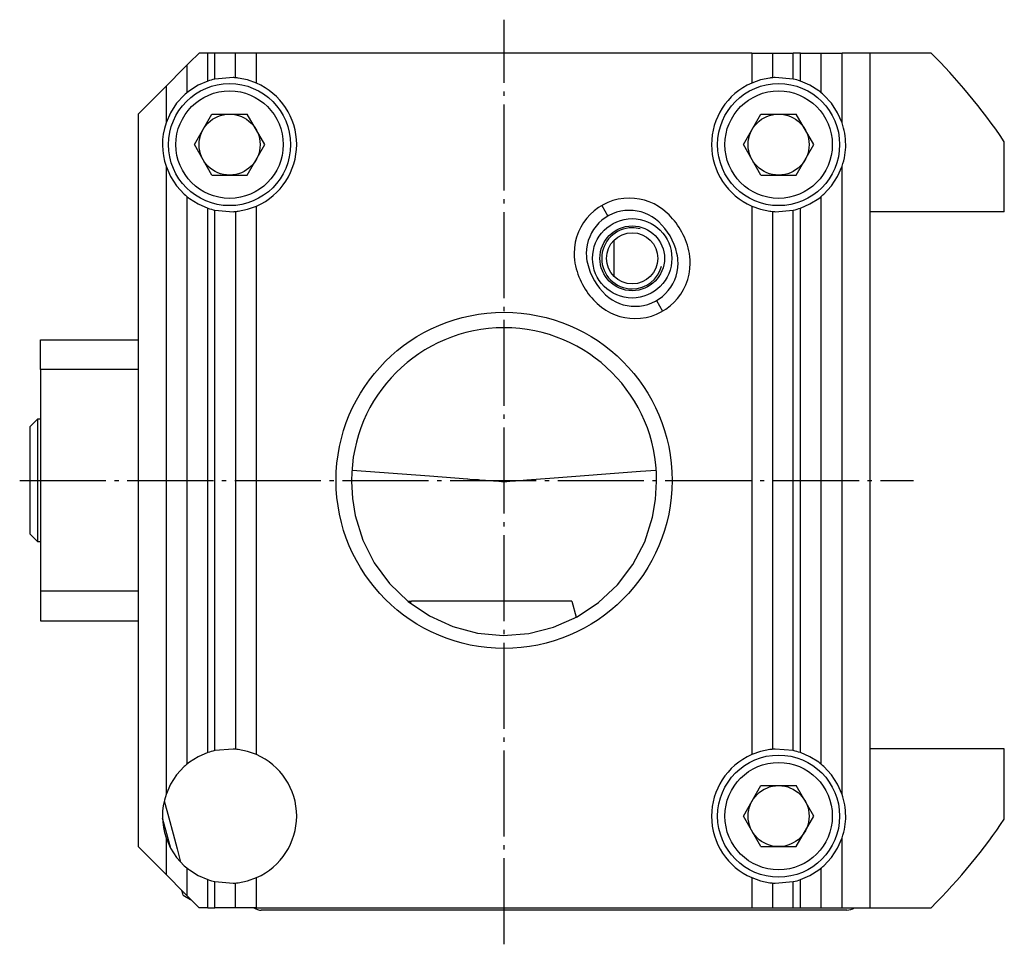
# Model space of a CAD drawing. Extents: x 23 to 219, y 77 to 250.
# Drawn here: x 23 to 104, y 77 to 153 of the extents above; entities that cross this region are included whole.
import ezdxf

# ---------------------------------------------------------------- set-up
doc = ezdxf.new("R2010")
doc.units = 0
doc.header["$MEASUREMENT"] = 0
doc.linetypes.add('AI-LINETYPE-3', pattern=[8.819444, 7.055556, -0.705556, 0.352778, -0.705556])
doc.linetypes.add('AI-LINETYPE-4', pattern=[8.819444, 7.055556, -0.705556, 0.352778, -0.705556])
doc.layers.add('STANDARDEBENE', color=7, linetype='CONTINUOUS')

msp = doc.modelspace()

# ---------------------------------------------------------------- linework, layer by layer
at = {"layer": 'STANDARDEBENE', "color": 250, "linetype": 'AI-LINETYPE-3'}
msp.add_lwpolyline([(62.616, 76.881), (62.616, 152.607)], dxfattribs=at)
at = {"layer": 'STANDARDEBENE', "color": 7}
for points in [[(37.616, 149.877), (36.828, 149.089)], [(38.323, 149.877), (37.616, 149.877)], [(38.909, 147.743), (38.909, 149.877), (38.323, 149.877)], [(38.323, 147.577), (38.323, 149.877)], [(40.403, 149.877), (38.909, 149.877)], [(40.828, 149.877), (40.615, 149.877), (40.403, 149.877)], [(40.615, 147.855), (40.615, 149.877)], [(42.323, 149.877), (40.828, 149.877)], [(82.909, 149.877), (42.323, 149.877)], [(42.323, 147.415), (42.323, 149.877)], [(82.909, 149.877), (82.909, 147.415)], [(82.909, 149.877), (84.403, 149.877), (84.616, 149.877), (84.828, 149.877), (86.323, 149.877)], [(84.616, 149.877), (84.616, 147.855)], [(86.909, 147.577), (86.909, 149.877), (86.323, 149.877)], [(86.323, 147.743), (86.323, 149.877)], [(86.909, 149.877), (88.403, 149.877)], [(88.403, 149.877), (88.615, 149.877), (88.828, 149.877), (90.323, 149.877)], [(88.615, 146.62), (88.615, 149.877)], [(92.616, 79.877), (92.616, 149.877), (90.323, 149.877)], [(90.323, 144.148), (90.323, 149.877)], [(97.619, 149.877), (92.616, 149.877)], [(36.404, 148.665), (34.908, 147.17)], [(36.828, 149.089), (36.616, 148.877), (36.404, 148.665)], [(36.616, 148.877), (36.616, 146.62)], [(42.323, 147.415), (41.59, 147.676), (40.828, 147.831), (40.745, 147.841), (40.648, 147.852), (40.547, 147.86), (40.454, 147.867), (40.403, 147.87), (38.909, 147.743)], [(86.323, 147.743), (84.828, 147.87), (84.746, 147.865), (84.649, 147.857), (84.549, 147.848), (84.456, 147.837), (84.403, 147.831), (83.642, 147.676), (82.909, 147.415)], [(34.908, 147.17), (32.615, 144.877), (32.615, 84.877), (34.908, 82.584)], [(38.323, 147.577), (37.545, 147.239), (36.828, 146.787), (36.719, 146.703), (36.596, 146.604), (36.476, 146.501), (36.404, 146.436), (35.779, 145.76), (35.276, 144.991), (34.908, 144.148)], [(34.908, 147.17), (34.908, 144.148)], [(90.323, 144.148), (89.955, 144.991), (89.452, 145.76), (88.828, 146.436), (88.725, 146.527), (88.614, 146.621), (88.484, 146.725), (88.403, 146.787), (87.687, 147.239), (86.909, 147.577)], [(38.673, 139.877), (37.229, 142.378), (38.673, 144.877), (41.559, 144.877)], [(43.003, 142.378), (41.559, 144.877)], [(83.673, 139.877), (82.229, 142.378), (83.673, 144.877), (86.559, 144.877)], [(88.003, 142.378), (86.559, 144.877)], [(41.559, 139.877), (43.003, 142.378)], [(86.559, 139.877), (88.003, 142.378)], [(103.616, 136.877), (103.616, 142.612)], [(34.908, 140.606), (34.908, 89.148)], [(34.908, 140.606), (35.276, 139.764), (35.779, 138.994), (36.404, 138.319), (36.505, 138.227), (36.617, 138.133), (36.747, 138.029), (36.828, 137.968), (37.545, 137.515), (38.323, 137.178)], [(86.909, 137.178), (87.687, 137.515), (88.403, 137.968), (88.512, 138.051), (88.635, 138.151), (88.755, 138.254), (88.828, 138.319), (89.452, 138.994), (89.955, 139.764), (90.323, 140.606)], [(90.323, 89.148), (90.323, 140.606)], [(38.673, 139.877), (41.559, 139.877)], [(83.673, 139.877), (86.559, 139.877)], [(36.616, 138.135), (36.616, 91.619)], [(88.615, 91.619), (88.615, 138.135)], [(38.909, 137.011), (40.403, 136.885), (40.486, 136.89), (40.583, 136.897), (40.683, 136.906), (40.776, 136.917), (40.828, 136.923), (41.59, 137.079), (42.323, 137.339)], [(42.323, 92.415), (42.323, 137.339)], [(70.62, 137.385), (71.12, 136.519)], [(82.909, 137.339), (82.909, 92.415)], [(82.909, 137.339), (83.642, 137.079), (84.403, 136.923), (84.486, 136.914), (84.583, 136.903), (84.685, 136.894), (84.778, 136.888), (84.828, 136.885), (86.323, 137.011)], [(38.323, 92.577), (38.323, 137.178)], [(38.909, 92.743), (38.909, 137.011)], [(40.615, 136.9), (40.615, 92.854)], [(84.616, 136.9), (84.616, 92.854)], [(86.323, 92.743), (86.323, 137.011)], [(86.909, 92.577), (86.909, 137.178)], [(103.616, 136.877), (92.616, 136.877)], [(71.615, 134.533), (71.615, 133.853), (71.615, 133.059), (71.615, 132.266), (71.615, 131.594)], [(75.111, 129.608), (75.611, 128.742)], [(24.616, 123.952), (24.616, 125.378), (24.616, 126.377)], [(24.616, 126.377), (32.615, 126.377)], [(24.616, 123.952), (24.616, 105.802)], [(32.615, 123.952), (24.616, 123.952)], [(24.616, 119.877), (24.365, 119.877), (23.766, 119.277)], [(24.365, 119.877), (24.365, 119.752), (24.365, 119.382), (24.365, 118.786), (24.365, 117.995), (24.365, 117.046), (24.365, 115.99), (24.365, 114.877)], [(23.766, 110.477), (23.766, 110.588), (23.766, 110.913), (23.766, 111.437), (23.766, 112.134), (23.766, 112.968), (23.766, 113.898), (23.766, 114.877), (23.766, 115.856), (23.766, 116.787), (23.766, 117.62), (23.766, 118.317), (23.766, 118.841), (23.766, 119.167), (23.766, 119.277)], [(50.159, 115.714), (56.495, 115.238), (59.606, 115.003), (59.648, 115.001), (59.818, 114.988), (60.493, 114.937), (60.518, 114.935), (60.618, 114.928), (61.016, 114.898), (61.03, 114.897), (61.085, 114.892), (61.308, 114.876), (61.757, 114.842), (62.194, 114.81), (62.414, 114.794), (62.53, 114.787), (62.6, 114.785), (62.674, 114.786), (62.841, 114.796), (63.087, 114.813), (63.558, 114.849), (64.492, 114.918), (66.354, 115.058), (73.802, 115.618), (75.073, 115.714)], [(24.365, 114.877), (24.365, 113.764), (24.365, 112.708), (24.365, 111.76), (24.365, 110.968), (24.365, 110.372), (24.365, 110.002), (24.365, 109.877)], [(50.116, 114.777), (50.183, 113.383), (50.405, 112.004), (51.028, 109.992), (51.978, 108.113), (53.231, 106.422), (54.749, 104.963), (56.492, 103.781), (58.407, 102.907), (60.442, 102.369), (62.538, 102.178), (64.637, 102.343), (66.68, 102.856), (68.606, 103.708), (70.364, 104.868), (71.9, 106.309), (73.175, 107.987), (74.147, 109.856), (74.794, 111.861), (75.04, 113.31), (75.115, 114.777)], [(23.766, 110.477), (24.365, 109.877)], [(24.365, 109.877), (24.616, 109.877)], [(24.616, 105.802), (24.616, 104.377), (24.616, 103.377)], [(32.615, 105.802), (24.616, 105.802)], [(54.72, 104.978), (55.033, 104.978)], [(54.907, 104.814), (55.033, 104.978)], [(68.171, 104.978), (55.033, 104.978)], [(68.171, 104.978), (68.52, 103.671)], [(24.616, 103.377), (32.615, 103.377)], [(42.323, 92.415), (41.59, 92.676), (40.828, 92.831), (40.745, 92.841), (40.648, 92.852), (40.547, 92.86), (40.454, 92.867), (40.403, 92.869), (38.909, 92.743)], [(86.323, 92.743), (84.828, 92.869), (84.746, 92.865), (84.649, 92.857), (84.549, 92.848), (84.456, 92.838), (84.403, 92.831), (83.642, 92.676), (82.909, 92.415)], [(103.616, 92.878), (92.616, 92.878)], [(103.616, 87.142), (103.616, 92.878)], [(38.323, 92.577), (37.545, 92.239), (36.828, 91.786), (36.719, 91.703), (36.596, 91.603), (36.476, 91.501), (36.404, 91.435), (35.779, 90.761), (35.276, 89.991), (34.908, 89.148)], [(90.323, 89.148), (89.955, 89.991), (89.452, 90.761), (88.828, 91.435), (88.725, 91.527), (88.614, 91.621), (88.484, 91.725), (88.403, 91.786), (87.687, 92.239), (86.909, 92.577)], [(83.673, 84.877), (82.229, 87.377), (83.673, 89.877), (86.559, 89.877)], [(88.003, 87.377), (86.559, 89.877)], [(34.762, 88.635), (35.133, 87.248), (35.486, 85.931), (35.813, 84.71), (36.108, 83.611)], [(35.291, 84.729), (34.972, 85.918), (34.626, 87.208)], [(86.559, 84.877), (88.003, 87.377)], [(34.908, 85.606), (34.908, 82.584)], [(34.908, 85.606), (35.276, 84.764), (35.779, 83.994), (36.404, 83.319), (36.505, 83.228), (36.617, 83.134), (36.747, 83.029), (36.828, 82.968), (37.545, 82.515), (38.323, 82.177)], [(86.909, 82.177), (87.687, 82.515), (88.403, 82.968), (88.512, 83.051), (88.635, 83.151), (88.755, 83.254), (88.828, 83.319), (89.452, 83.994), (89.955, 84.764), (90.323, 85.606)], [(90.323, 79.877), (90.323, 85.606)], [(83.673, 84.877), (86.559, 84.877)], [(36.616, 83.134), (36.616, 80.877)], [(88.615, 79.877), (88.615, 83.134)], [(34.908, 82.584), (36.404, 81.089)], [(38.909, 82.011), (40.403, 81.885), (40.486, 81.889), (40.583, 81.897), (40.683, 81.906), (40.776, 81.917), (40.828, 81.924), (41.59, 82.078), (42.323, 82.34)], [(42.323, 79.877), (42.323, 82.34)], [(82.909, 82.34), (82.909, 79.877)], [(82.909, 82.34), (83.642, 82.078), (84.403, 81.924), (84.486, 81.914), (84.583, 81.903), (84.685, 81.894), (84.778, 81.887), (84.828, 81.885), (86.323, 82.011)], [(38.323, 79.877), (38.323, 82.177)], [(38.909, 79.877), (38.909, 82.011)], [(40.615, 79.877), (40.615, 81.9)], [(84.616, 81.9), (84.616, 79.877)], [(86.323, 79.877), (86.909, 79.877), (86.909, 82.177)], [(86.323, 79.877), (86.323, 82.011)], [(36.313, 80.912), (36.289, 81.004), (36.216, 81.278)], [(36.313, 80.912), (36.926, 80.559)], [(36.404, 81.089), (36.616, 80.877), (36.828, 80.665)], [(36.828, 80.665), (37.616, 79.877)], [(36.922, 80.57), (36.925, 80.562), (36.926, 80.559)], [(36.926, 80.559), (36.932, 80.56)], [(38.323, 79.877), (37.616, 79.877)], [(38.323, 79.877), (38.909, 79.877)], [(42.323, 79.877), (40.828, 79.877), (40.615, 79.877), (40.403, 79.877), (38.909, 79.877)], [(42.323, 79.877), (82.909, 79.877)], [(46.716, 79.677), (45.681, 79.677), (44.716, 79.677), (43.887, 79.677), (43.251, 79.677), (42.852, 79.677), (42.715, 79.677)], [(90.716, 79.677), (90.579, 79.677), (90.18, 79.677), (89.544, 79.677), (88.716, 79.677), (87.751, 79.677), (86.716, 79.677), (46.716, 79.677)], [(82.909, 79.877), (84.403, 79.877)], [(84.403, 79.877), (84.616, 79.877), (84.828, 79.877)], [(84.828, 79.877), (86.323, 79.877)], [(86.909, 79.877), (88.403, 79.877)], [(88.403, 79.877), (88.615, 79.877), (88.828, 79.877)], [(88.828, 79.877), (90.323, 79.877)], [(90.323, 79.877), (92.616, 79.877)], [(92.616, 79.877), (97.619, 79.877)]]:
    msp.add_lwpolyline(points, dxfattribs=at)
at = {"layer": 'STANDARDEBENE', "color": 250, "linetype": 'AI-LINETYPE-4'}
msp.add_lwpolyline([(22.915, 114.877), (96.165, 114.877)], dxfattribs=at)
at = {"layer": 'STANDARDEBENE', "color": 7}
for points in [[(103.616, 142.612), (101.757, 145.36), (99.671, 147.861), (97.619, 149.878)], [(38.909, 147.743), (38.7, 147.696), (38.496, 147.638), (38.323, 147.577)], [(86.909, 147.577), (86.706, 147.647), (86.502, 147.704), (86.323, 147.743)], [(45.616, 142.378), (45.616, 144.616), (44.278, 146.543), (42.323, 147.415)], [(34.908, 144.148), (34.501, 142.948), (34.53, 141.704), (34.908, 140.606)], [(90.616, 142.378), (90.616, 143.011), (90.508, 143.62), (90.323, 144.148)], [(42.323, 137.339), (44.374, 138.238), (45.602, 140.237), (45.616, 142.378)], [(90.323, 140.606), (90.527, 141.206), (90.621, 141.818), (90.616, 142.378)], [(38.323, 137.178), (38.525, 137.108), (38.729, 137.05), (38.909, 137.011)], [(77.76, 133.686), (77.474, 134.926), (76.829, 135.989), (75.977, 136.775)], [(86.323, 137.011), (86.532, 137.058), (86.735, 137.117), (86.909, 137.178)], [(76.786, 133.461), (76.546, 134.497), (76.007, 135.387), (75.295, 136.044)], [(76.877, 132.666), (76.877, 132.948), (76.843, 133.222), (76.786, 133.461)], [(77.876, 132.666), (77.876, 133.028), (77.834, 133.38), (77.76, 133.686)], [(68.471, 132.441), (68.757, 131.201), (69.403, 130.138), (70.254, 129.352)], [(69.446, 132.666), (69.685, 131.63), (70.225, 130.741), (70.937, 130.084)], [(75.115, 114.777), (75.115, 114.812), (75.116, 114.847), (75.116, 114.877)], [(38.909, 92.743), (38.7, 92.696), (38.496, 92.638), (38.323, 92.577)], [(45.616, 87.377), (45.616, 89.616), (44.278, 91.543), (42.323, 92.415)], [(86.909, 92.577), (86.706, 92.646), (86.502, 92.704), (86.323, 92.743)], [(34.908, 89.148), (34.501, 87.948), (34.53, 86.704), (34.908, 85.606)], [(90.616, 87.377), (90.616, 88.011), (90.508, 88.62), (90.323, 89.148)], [(42.323, 82.34), (44.374, 83.238), (45.602, 85.236), (45.616, 87.377)], [(90.323, 85.606), (90.527, 86.206), (90.621, 86.817), (90.616, 87.377)], [(97.619, 79.877), (99.965, 82.223), (102.025, 84.745), (103.616, 87.142)], [(38.323, 82.177), (38.525, 82.107), (38.729, 82.05), (38.909, 82.011)], [(86.323, 82.011), (86.532, 82.059), (86.735, 82.116), (86.909, 82.177)], [(42.116, 79.877), (42.296, 79.741), (42.509, 79.676), (42.715, 79.677)], [(90.716, 79.677), (90.942, 79.677), (91.15, 79.752), (91.316, 79.877)]]:
    msp.add_open_spline(points, degree=3, dxfattribs=at)
for points, knots in [([(45.115, 142.378), (45.115, 145.139), (42.877, 147.377), (40.116, 147.377), (37.354, 147.377), (35.116, 145.139), (35.116, 142.378), (35.116, 139.616), (37.354, 137.377), (40.116, 137.377), (42.877, 137.377), (45.115, 139.616), (45.115, 142.378)], [0, 0, 0, 0, 1, 1, 1, 2, 2, 2, 3, 3, 3, 4, 4, 4, 4]), ([(82.909, 147.415), (80.858, 146.517), (79.63, 144.518), (79.616, 142.378), (79.616, 140.138), (80.954, 138.211), (82.909, 137.339)], [0, 0, 0, 0, 1, 1, 1, 2, 2, 2, 2]), ([(90.116, 142.378), (90.116, 145.139), (87.877, 147.377), (85.116, 147.377), (82.355, 147.377), (80.116, 145.139), (80.116, 142.378), (80.116, 139.616), (82.355, 137.377), (85.116, 137.377), (87.877, 137.377), (90.116, 139.616), (90.116, 142.378)], [0, 0, 0, 0, 1, 1, 1, 2, 2, 2, 3, 3, 3, 4, 4, 4, 4]), ([(44.516, 142.378), (44.516, 144.807), (42.545, 146.777), (40.116, 146.777), (37.686, 146.777), (35.716, 144.807), (35.716, 142.378), (35.716, 139.947), (37.686, 137.977), (40.116, 137.977), (42.545, 137.977), (44.516, 139.947), (44.516, 142.378)], [0, 0, 0, 0, 1, 1, 1, 2, 2, 2, 3, 3, 3, 4, 4, 4, 4]), ([(89.516, 142.378), (89.516, 144.807), (87.545, 146.777), (85.116, 146.777), (82.685, 146.777), (80.716, 144.807), (80.716, 142.378), (80.716, 139.947), (82.685, 137.977), (85.116, 137.977), (87.545, 137.977), (89.516, 139.947), (89.516, 142.378)], [0, 0, 0, 0, 1, 1, 1, 2, 2, 2, 3, 3, 3, 4, 4, 4, 4]), ([(42.616, 142.378), (42.616, 143.758), (41.497, 144.877), (40.116, 144.877), (38.735, 144.877), (37.616, 143.758), (37.616, 142.378), (37.616, 140.997), (38.735, 139.877), (40.116, 139.877), (41.497, 139.877), (42.616, 140.997), (42.616, 142.378)], [0, 0, 0, 0, 1, 1, 1, 2, 2, 2, 3, 3, 3, 4, 4, 4, 4]), ([(87.616, 142.378), (87.616, 143.758), (86.497, 144.877), (85.116, 144.877), (83.735, 144.877), (82.616, 143.758), (82.616, 142.378), (82.616, 140.997), (83.735, 139.877), (85.116, 139.877), (86.497, 139.877), (87.616, 140.997), (87.616, 142.378)], [0, 0, 0, 0, 1, 1, 1, 2, 2, 2, 3, 3, 3, 4, 4, 4, 4]), ([(75.977, 136.775), (75.103, 137.59), (73.991, 137.993), (72.886, 137.992), (70.384, 137.992), (68.355, 135.964), (68.355, 133.461), (68.355, 133.099), (68.397, 132.747), (68.471, 132.441)], [0, 0, 0, 0, 1, 1, 1, 2, 2, 2, 3, 3, 3, 3]), ([(75.295, 136.044), (74.614, 136.679), (73.747, 136.993), (72.886, 136.992), (70.936, 136.992), (69.355, 135.411), (69.355, 133.461), (69.355, 133.179), (69.388, 132.905), (69.446, 132.666)], [0, 0, 0, 0, 1, 1, 1, 2, 2, 2, 3, 3, 3, 3]), ([(76.366, 133.063), (76.366, 134.859), (74.911, 136.314), (73.115, 136.314), (71.32, 136.314), (69.866, 134.859), (69.866, 133.063), (69.866, 131.268), (71.32, 129.814), (73.115, 129.814), (74.911, 129.814), (76.366, 131.268), (76.366, 133.063)], [0, 0, 0, 0, 1, 1, 1, 2, 2, 2, 3, 3, 3, 4, 4, 4, 4]), ([(75.766, 133.063), (75.766, 134.528), (74.579, 135.714), (73.115, 135.714), (71.652, 135.714), (70.466, 134.528), (70.466, 133.063), (70.466, 131.6), (71.652, 130.413), (73.115, 130.413), (74.579, 130.413), (75.766, 131.6), (75.766, 133.063)], [0, 0, 0, 0, 1, 1, 1, 2, 2, 2, 3, 3, 3, 4, 4, 4, 4]), ([(73.763, 135.479), (73.54, 135.538), (73.317, 135.566), (73.115, 135.564), (71.735, 135.564), (70.616, 134.444), (70.616, 133.063), (70.616, 131.683), (71.735, 130.564), (73.115, 130.564), (74.266, 130.564), (75.235, 131.341), (75.53, 132.416)], [0, 0, 0, 0, 1, 1, 1, 2, 2, 2, 3, 3, 3, 4, 4, 4, 4]), ([(75.216, 133.063), (75.216, 134.224), (74.275, 135.163), (73.115, 135.163), (71.956, 135.163), (71.016, 134.224), (71.016, 133.063), (71.016, 131.904), (71.956, 130.964), (73.115, 130.964), (74.275, 130.964), (75.216, 131.904), (75.216, 133.063)], [0, 0, 0, 0, 1, 1, 1, 2, 2, 2, 3, 3, 3, 4, 4, 4, 4]), ([(70.254, 129.352), (71.129, 128.537), (72.24, 128.134), (73.345, 128.135), (75.847, 128.135), (77.876, 130.164), (77.876, 132.666)], [0, 0, 0, 0, 1, 1, 1, 2, 2, 2, 2]), ([(70.937, 130.084), (71.618, 129.449), (72.484, 129.135), (73.345, 129.135), (75.295, 129.135), (76.877, 130.716), (76.877, 132.666)], [0, 0, 0, 0, 1, 1, 1, 2, 2, 2, 2]), ([(76.386, 114.877), (76.386, 122.482), (70.221, 128.647), (62.616, 128.647), (55.011, 128.647), (48.846, 122.482), (48.846, 114.877), (48.846, 107.273), (55.011, 101.107), (62.616, 101.107), (70.221, 101.107), (76.386, 107.273), (76.386, 114.877)], [0, 0, 0, 0, 1, 1, 1, 2, 2, 2, 3, 3, 3, 4, 4, 4, 4]), ([(75.116, 114.877), (75.116, 121.781), (69.519, 127.377), (62.616, 127.377), (55.712, 127.377), (50.116, 121.781), (50.116, 114.877), (50.116, 114.842), (50.116, 114.807), (50.116, 114.777)], [0, 0, 0, 0, 1, 1, 1, 2, 2, 2, 3, 3, 3, 3]), ([(82.909, 92.415), (80.858, 91.517), (79.63, 89.518), (79.616, 87.377), (79.616, 85.138), (80.954, 83.212), (82.909, 82.34)], [0, 0, 0, 0, 1, 1, 1, 2, 2, 2, 2]), ([(90.116, 87.377), (90.116, 90.139), (87.877, 92.377), (85.116, 92.377), (82.355, 92.377), (80.116, 90.139), (80.116, 87.377), (80.116, 84.616), (82.355, 82.377), (85.116, 82.377), (87.877, 82.377), (90.116, 84.616), (90.116, 87.377)], [0, 0, 0, 0, 1, 1, 1, 2, 2, 2, 3, 3, 3, 4, 4, 4, 4]), ([(89.516, 87.377), (89.516, 89.807), (87.545, 91.777), (85.116, 91.777), (82.685, 91.777), (80.716, 89.807), (80.716, 87.377), (80.716, 84.947), (82.685, 82.977), (85.116, 82.977), (87.545, 82.977), (89.516, 84.947), (89.516, 87.377)], [0, 0, 0, 0, 1, 1, 1, 2, 2, 2, 3, 3, 3, 4, 4, 4, 4]), ([(87.616, 87.377), (87.616, 88.758), (86.497, 89.877), (85.116, 89.877), (83.735, 89.877), (82.616, 88.758), (82.616, 87.377), (82.616, 85.996), (83.735, 84.877), (85.116, 84.877), (86.497, 84.877), (87.616, 85.996), (87.616, 87.377)], [0, 0, 0, 0, 1, 1, 1, 2, 2, 2, 3, 3, 3, 4, 4, 4, 4])]:
    msp.add_open_spline(points, degree=3, knots=knots, dxfattribs=at)

doc.saveas('drawing.dxf')
